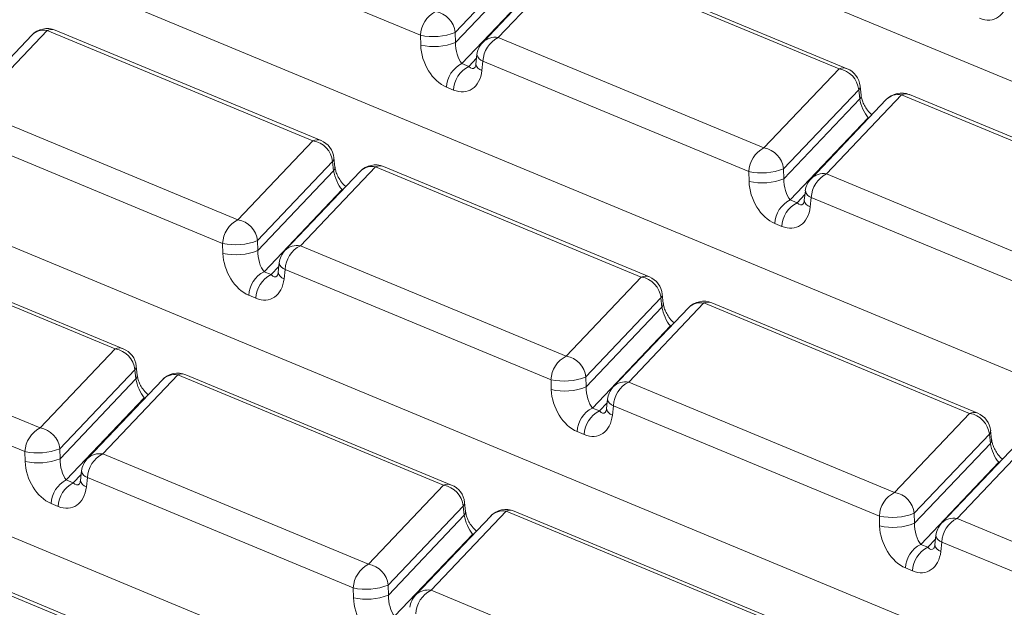
# Model space of a CAD drawing. Units: millimetres. Extents: x -656 to 11228, y -31 to 3696.
# Drawn here: x 3205 to 3305, y 1933 to 1992 of the extents above; entities that cross this region are included whole.
import ezdxf

# ---------------------------------------------------------------- set-up
doc = ezdxf.new("R2010")
doc.units = ezdxf.units.MM
doc.header["$LTSCALE"] = 10

msp = doc.modelspace()

# ---------------------------------------------------------------- linework, layer by layer
at = {"color": 7, "linetype": 'Continuous', "lineweight": 15}
for p, q in [((3375.786, 1956.641), (3250.699, 2008.544)), ((3245.649, 1990.497), (3218.792, 2001.641)), ((3256.763, 1998.764), (3249.174, 1990.779)), ((3249.205, 1989.774), (3256.864, 1997.832)), ((3259.533, 1997.757), (3251.944, 1989.772)), ((3261.093, 1998.244), (3253.505, 1990.259)), ((3287.95, 1987.1), (3261.093, 1998.244)), ((3288.764, 1987.116), (3261.907, 1998.26)), ((3257.713, 1995.929), (3249.83, 1987.635)), ((3343.848, 1940.582), (3214.13, 1994.407)), ((3207.938, 1990.989), (3200.349, 1983.004)), ((3234.795, 1979.845), (3207.938, 1990.989)), ((3235.609, 1979.86), (3208.752, 1991.004)), ((3249.174, 1990.779), (3249.205, 1989.774)), ((3206.377, 1990.502), (3198.789, 1982.517)), ((3245.679, 1989.492), (3245.649, 1990.497)), ((3253.505, 1990.259), (3280.362, 1979.115)), ((3250.536, 1987.342), (3251.327, 1988.174)), ((3251.368, 1988.538), (3251.26, 1987.59)), ((3251.968, 1987.875), (3251.86, 1986.927)), ((3278.825, 1976.731), (3251.968, 1987.875)), ((3249.83, 1987.635), (3250.536, 1987.342)), ((3280.362, 1979.115), (3287.95, 1987.1)), ((3249, 1984.959), (3248.294, 1985.252)), ((3289.939, 1984.998), (3282.351, 1977.013)), ((3290.04, 1984.066), (3289.939, 1984.998)), ((3290.174, 1984.435), (3290.073, 1985.366)), ((3282.381, 1976.008), (3290.04, 1984.066)), ((3292.709, 1983.991), (3285.12, 1976.006)), ((3294.269, 1984.478), (3286.681, 1976.493)), ((3321.126, 1973.334), (3294.269, 1984.478)), ((3321.94, 1973.349), (3295.083, 1984.494)), ((3200.349, 1983.004), (3227.207, 1971.86)), ((3290.889, 1982.163), (3283.006, 1973.869)), ((3291.011, 1982.204), (3290.889, 1982.163)), ((3290.948, 1982.138), (3290.889, 1982.163)), ((3302.648, 1928.366), (3177.561, 1980.27)), ((3225.67, 1969.476), (3198.813, 1980.62)), ((3227.207, 1971.86), (3234.795, 1979.845)), ((3237.019, 1977.18), (3236.918, 1978.111)), ((3236.784, 1977.743), (3229.195, 1969.758)), ((3229.226, 1968.753), (3236.885, 1976.811)), ((3241.114, 1977.223), (3233.526, 1969.238)), ((3236.885, 1976.811), (3236.784, 1977.743)), ((3267.971, 1966.079), (3241.114, 1977.223)), ((3268.785, 1966.094), (3241.928, 1977.238)), ((3282.351, 1977.013), (3282.381, 1976.008)), ((3239.554, 1976.735), (3231.965, 1968.751)), ((3278.855, 1975.726), (3278.825, 1976.731)), ((3286.681, 1976.493), (3313.538, 1965.349)), ((3237.734, 1974.908), (3229.851, 1966.614)), ((3237.855, 1974.949), (3237.734, 1974.908)), ((3237.793, 1974.883), (3237.734, 1974.908)), ((3283.006, 1973.869), (3283.713, 1973.576)), ((3283.713, 1973.576), (3284.503, 1974.408)), ((3284.544, 1974.772), (3284.436, 1973.824)), ((3285.144, 1974.109), (3285.036, 1973.161)), ((3312.001, 1962.965), (3285.144, 1974.109)), ((3282.176, 1971.193), (3281.47, 1971.486)), ((3214.816, 1958.824), (3187.959, 1969.968)), ((3215.63, 1958.839), (3188.773, 1969.983)), ((3225.7, 1968.471), (3225.67, 1969.476)), ((3229.195, 1969.758), (3229.226, 1968.753)), ((3233.526, 1969.238), (3260.383, 1958.094)), ((3230.557, 1966.321), (3231.348, 1967.153)), ((3231.389, 1967.517), (3231.281, 1966.569)), ((3231.989, 1966.854), (3231.881, 1965.906)), ((3258.846, 1955.71), (3231.989, 1966.854)), ((3270.71, 1912.308), (3140.992, 1966.133)), ((3229.851, 1966.614), (3230.557, 1966.321)), ((3260.383, 1958.094), (3267.971, 1966.079)), ((3229.021, 1963.938), (3228.315, 1964.231)), ((3269.96, 1963.976), (3262.372, 1955.992)), ((3270.061, 1963.045), (3269.96, 1963.976)), ((3270.195, 1963.414), (3270.094, 1964.345)), ((3262.402, 1954.987), (3270.061, 1963.045)), ((3272.73, 1962.969), (3265.141, 1954.985)), ((3274.29, 1963.457), (3266.702, 1955.472)), ((3301.147, 1952.313), (3274.29, 1963.457)), ((3301.961, 1952.328), (3275.104, 1963.472)), ((3180.37, 1961.983), (3207.227, 1950.839)), ((3270.91, 1961.142), (3263.027, 1952.848)), ((3271.031, 1961.183), (3270.91, 1961.142)), ((3270.969, 1961.117), (3270.91, 1961.142)), ((3205.691, 1948.455), (3178.834, 1959.599)), ((3207.227, 1950.839), (3214.816, 1958.824)), ((3217.04, 1956.159), (3216.939, 1957.09)), ((3216.805, 1956.721), (3209.216, 1948.737)), ((3221.135, 1956.202), (3213.547, 1948.217)), ((3216.906, 1955.79), (3216.805, 1956.721)), ((3247.992, 1945.057), (3221.135, 1956.202)), ((3248.806, 1945.073), (3221.949, 1956.217)), ((3262.372, 1955.992), (3262.402, 1954.987)), ((3209.247, 1947.732), (3216.906, 1955.79)), ((3219.575, 1955.714), (3211.986, 1947.73)), ((3258.876, 1954.705), (3258.846, 1955.71)), ((3266.702, 1955.472), (3293.559, 1944.328)), ((3217.876, 1953.928), (3217.755, 1953.887)), ((3217.755, 1953.887), (3209.872, 1945.593)), ((3217.814, 1953.862), (3217.755, 1953.887)), ((3263.734, 1952.555), (3264.524, 1953.387)), ((3264.565, 1953.751), (3264.457, 1952.803)), ((3265.165, 1953.088), (3265.057, 1952.14)), ((3292.022, 1941.944), (3265.165, 1953.088)), ((3263.027, 1952.848), (3263.734, 1952.555)), ((3293.559, 1944.328), (3301.147, 1952.313)), ((3262.197, 1950.172), (3261.491, 1950.465)), ((3303.136, 1950.21), (3295.548, 1942.226)), ((3303.237, 1949.279), (3303.136, 1950.21)), ((3303.371, 1949.648), (3303.27, 1950.579)), ((3295.578, 1941.221), (3303.237, 1949.279)), ((3305.906, 1949.203), (3298.317, 1941.219)), ((3307.466, 1949.691), (3299.878, 1941.706)), ((3205.721, 1947.45), (3205.691, 1948.455)), ((3209.216, 1948.737), (3209.247, 1947.732)), ((3213.547, 1948.217), (3240.404, 1937.073)), ((3304.086, 1947.376), (3296.204, 1939.082)), ((3304.086, 1947.376), (3304.208, 1947.417)), ((3304.145, 1947.351), (3304.086, 1947.376)), ((3210.578, 1945.3), (3211.369, 1946.132)), ((3211.41, 1946.496), (3211.302, 1945.548)), ((3209.872, 1945.593), (3210.578, 1945.3)), ((3212.01, 1945.833), (3211.902, 1944.885)), ((3238.867, 1934.689), (3212.01, 1945.833)), ((3240.404, 1937.073), (3247.992, 1945.057)), ((3209.042, 1942.917), (3208.336, 1943.209)), ((3250.216, 1942.393), (3250.115, 1943.324)), ((3249.981, 1942.955), (3242.393, 1934.971)), ((3242.423, 1933.966), (3250.082, 1942.024)), ((3254.311, 1942.435), (3246.723, 1934.451)), ((3250.082, 1942.024), (3249.981, 1942.955)), ((3281.168, 1931.291), (3254.311, 1942.435)), ((3281.982, 1931.307), (3255.125, 1942.451)), ((3295.548, 1942.226), (3295.578, 1941.221)), ((3252.751, 1941.948), (3245.162, 1933.964)), ((3292.052, 1940.939), (3292.022, 1941.944)), ((3299.878, 1941.706), (3313.812, 1935.924)), ((3250.931, 1940.121), (3243.048, 1931.827)), ((3250.931, 1940.121), (3251.052, 1940.162)), ((3250.99, 1940.096), (3250.931, 1940.121)), ((3296.204, 1939.082), (3296.91, 1938.789)), ((3296.91, 1938.789), (3297.7, 1939.621)), ((3297.741, 1939.985), (3297.633, 1939.037)), ((3298.341, 1939.322), (3298.233, 1938.374)), ((3312.275, 1933.541), (3298.341, 1939.322)), ((3295.373, 1936.406), (3294.667, 1936.699)), ((3228.013, 1924.036), (3201.156, 1935.18)), ((3228.827, 1924.052), (3201.97, 1935.196)), ((3238.897, 1933.684), (3238.867, 1934.689)), ((3242.393, 1934.971), (3242.423, 1933.966)), ((3246.723, 1934.451), (3273.58, 1923.307))]:
    msp.add_line(p, q, dxfattribs=at)
for centre, radius, start, end in [((3248.463, 1990.37), 2.818, 116.97092, 177.4097), ((3246.791, 1990.516), 2.398, 6.29939, 80.53383), ((3207.931, 1989.025), 2.143, 67.46457, 136.45594), ((3207.617, 1989.273), 1.745, 79.40419, 135.26647), ((3208.364, 1990.017), 1.061, 68.56032, 113.67197), ((3246.954, 1996.37), 6.016, 257.47271, 291.66317), ((3246.984, 1995.365), 6.016, 257.47271, 291.66317), ((3253.497, 1988.296), 2.143, 136.45594, 173.51805), ((3253.188, 1988.531), 1.757, 79.6163, 135.05436), ((3254.782, 1987.748), 2.818, 116.97092, 177.4097), ((3252.184, 1988.674), 0.827, 189.48072, 254.84488), ((3251.108, 1985.124), 2.818, 116.97092, 177.4097), ((3251.814, 1984.831), 2.818, 116.97092, 177.4097), ((3252.076, 1987.726), 0.827, 189.48072, 254.84488), ((3288.376, 1986.128), 1.061, 68.56032, 113.67197), ((3287.556, 1984.734), 2.398, 6.29939, 80.53383), ((3287.943, 1985.136), 2.143, 6.16702, 67.46457), ((3289.577, 1985.338), 0.497, 316.77146, 3.27888), ((3289.68, 1984.406), 0.495, 316.7153, 4.1731), ((3294.262, 1982.514), 2.143, 67.46457, 136.45594), ((3293.948, 1982.762), 1.745, 79.40419, 135.26647), ((3294.695, 1983.506), 1.061, 68.56032, 113.67197), ((3235.221, 1978.873), 1.061, 68.56032, 113.67197), ((3234.401, 1977.479), 2.398, 6.29939, 80.53383), ((3234.788, 1977.881), 2.143, 6.16702, 67.46457), ((3281.639, 1976.604), 2.818, 116.97092, 177.4097), ((3279.967, 1976.75), 2.398, 6.29939, 80.53383), ((3236.422, 1978.083), 0.497, 316.77146, 3.27888), ((3236.525, 1977.151), 0.495, 316.7153, 4.1731), ((3241.107, 1975.259), 2.143, 67.46457, 136.45594), ((3240.793, 1975.507), 1.745, 79.40419, 135.26647), ((3241.54, 1976.251), 1.061, 68.56032, 113.67197), ((3280.13, 1982.604), 6.016, 257.47271, 291.66317), ((3280.16, 1981.599), 6.016, 257.47271, 291.66317), ((3286.673, 1974.53), 2.143, 136.45594, 173.51805), ((3286.364, 1974.764), 1.757, 79.6163, 135.05436), ((3287.958, 1973.982), 2.818, 116.97092, 177.4097), ((3284.284, 1971.358), 2.818, 116.97092, 177.4097), ((3285.252, 1973.96), 0.827, 189.48072, 254.84488), ((3285.36, 1974.908), 0.827, 189.48072, 254.84488), ((3284.99, 1971.065), 2.818, 116.97092, 177.4097), ((3228.484, 1969.349), 2.818, 116.97092, 177.4097), ((3226.812, 1969.495), 2.398, 6.29939, 80.53383), ((3226.975, 1975.349), 6.016, 257.47271, 291.66317), ((3233.209, 1967.509), 1.757, 79.6163, 135.05436), ((3234.803, 1966.727), 2.818, 116.97092, 177.4097), ((3227.005, 1974.344), 6.016, 257.47271, 291.66317), ((3233.518, 1967.275), 2.143, 136.45594, 173.51805), ((3232.205, 1967.653), 0.827, 189.48072, 254.84488), ((3231.129, 1964.103), 2.818, 116.97092, 177.4097), ((3231.835, 1963.81), 2.818, 116.97092, 177.4097), ((3232.097, 1966.705), 0.827, 189.48072, 254.84488), ((3268.397, 1965.107), 1.061, 68.56032, 113.67197), ((3267.577, 1963.713), 2.398, 6.29939, 80.53383), ((3267.964, 1964.115), 2.143, 6.16702, 67.46457), ((3269.598, 1964.317), 0.497, 316.77146, 3.27888), ((3269.701, 1963.384), 0.495, 316.7153, 4.1731), ((3274.283, 1961.493), 2.143, 67.46457, 136.45594), ((3273.969, 1961.741), 1.745, 79.40419, 135.26647), ((3274.716, 1962.485), 1.061, 68.56032, 113.67197), ((3215.242, 1957.852), 1.061, 68.56032, 113.67197), ((3214.422, 1956.458), 2.398, 6.29939, 80.53383), ((3214.809, 1956.86), 2.143, 6.16702, 67.46457), ((3261.66, 1955.583), 2.818, 116.97092, 177.4097), ((3259.988, 1955.729), 2.398, 6.29939, 80.53383), ((3216.443, 1957.062), 0.497, 316.77146, 3.27888), ((3216.546, 1956.129), 0.495, 316.7153, 4.1731), ((3221.128, 1954.238), 2.143, 67.46457, 136.45594), ((3220.814, 1954.486), 1.745, 79.40419, 135.26647), ((3221.561, 1955.23), 1.061, 68.56032, 113.67197), ((3260.151, 1961.583), 6.016, 257.47271, 291.66317), ((3260.181, 1960.578), 6.016, 257.47271, 291.66317), ((3266.694, 1953.509), 2.143, 136.45594, 173.51805), ((3266.385, 1953.743), 1.757, 79.6163, 135.05436), ((3267.979, 1952.961), 2.818, 116.97092, 177.4097), ((3265.381, 1953.887), 0.827, 189.48072, 254.84488), ((3264.305, 1950.337), 2.818, 116.97092, 177.4097), ((3265.011, 1950.044), 2.818, 116.97092, 177.4097), ((3265.273, 1952.939), 0.827, 189.48072, 254.84488), ((3301.573, 1951.341), 1.061, 68.56032, 113.67197), ((3300.753, 1949.947), 2.398, 6.29939, 80.53383), ((3301.14, 1950.349), 2.143, 6.16702, 67.46457), ((3208.505, 1948.328), 2.818, 116.97092, 177.4097), ((3206.833, 1948.474), 2.398, 6.29939, 80.53383), ((3302.774, 1950.551), 0.497, 316.77146, 3.27888), ((3302.874, 1949.62), 0.498, 316.80151, 2.80756), ((3206.996, 1954.328), 6.016, 257.47271, 291.66317), ((3213.23, 1946.488), 1.757, 79.6163, 135.05436), ((3214.824, 1945.706), 2.818, 116.97092, 177.4097), ((3207.026, 1953.323), 6.016, 257.47271, 291.66317), ((3213.539, 1946.254), 2.143, 136.45594, 173.51805), ((3212.226, 1946.632), 0.827, 189.48072, 254.84488), ((3211.15, 1943.082), 2.818, 116.97092, 177.4097), ((3211.856, 1942.789), 2.818, 116.97092, 177.4097), ((3212.118, 1945.684), 0.827, 189.48072, 254.84488), ((3248.418, 1944.086), 1.061, 68.56032, 113.67197), ((3247.598, 1942.692), 2.398, 6.29939, 80.53383), ((3247.985, 1943.094), 2.143, 6.16702, 67.46457), ((3294.837, 1941.817), 2.818, 116.97092, 177.4097), ((3293.164, 1941.963), 2.398, 6.29939, 80.53383), ((3249.619, 1943.296), 0.497, 316.77146, 3.27888), ((3249.719, 1942.365), 0.498, 316.80151, 2.80756), ((3254.304, 1940.472), 2.143, 67.46457, 136.45594), ((3253.99, 1940.72), 1.745, 79.40419, 135.26647), ((3254.737, 1941.464), 1.061, 68.56032, 113.67197), ((3293.327, 1947.817), 6.016, 257.47271, 291.66317), ((3293.357, 1946.812), 6.016, 257.47271, 291.66317), ((3299.87, 1939.743), 2.143, 136.45594, 173.51805), ((3299.561, 1939.977), 1.757, 79.6163, 135.05436), ((3301.156, 1939.195), 2.818, 116.97092, 177.4097), ((3297.481, 1936.571), 2.818, 116.97092, 177.4097), ((3298.45, 1939.173), 0.827, 189.48072, 254.84488), ((3298.557, 1940.121), 0.827, 189.48072, 254.84488), ((3298.188, 1936.278), 2.818, 116.97092, 177.4097), ((3241.681, 1934.562), 2.818, 116.97092, 177.4097), ((3240.009, 1934.708), 2.398, 6.29939, 80.53383), ((3240.172, 1940.562), 6.016, 257.47271, 291.66317), ((3246.406, 1932.722), 1.757, 79.6163, 135.05436), ((3248, 1931.94), 2.818, 116.97092, 177.4097), ((3240.202, 1939.557), 6.016, 257.47271, 291.66317), ((3246.715, 1932.488), 2.143, 136.45594, 173.51805)]:
    msp.add_arc(centre, radius, start, end, dxfattribs=at)
for centre, major_axis, ratio, start_param, end_param in [((3302.289, 1995.615), (-1.439, 3.451), 0.679346, 2.542012, 4.025541), ((3249.958, 1989.073), (-0.317, 1.654), 0.414395, 1.055666, 2.539196), ((3248.428, 1988.653), (-1.439, 3.451), 0.679346, 1.058482, 2.542012), ((3249.134, 1988.36), (-1.439, 3.451), 0.679346, 2.542012, 4.025541), ((3250.664, 1988.78), (-0.317, 1.654), 0.414395, 2.539196, 3.417537), ((3290.771, 1983.343), (-0.592, 1.429), 0.32643, 0.911218, 2.394748), ((3237.616, 1976.088), (-0.592, 1.429), 0.32643, 0.911218, 2.394748), ((3283.134, 1975.307), (-0.317, 1.654), 0.414395, 1.055666, 2.539196), ((3281.604, 1974.887), (-1.439, 3.451), 0.679346, 1.058482, 2.542012), ((3282.31, 1974.594), (-1.439, 3.451), 0.679346, 2.542012, 4.025541), ((3283.84, 1975.014), (-0.317, 1.654), 0.414395, 2.539196, 3.417537), ((3228.449, 1967.632), (-1.439, 3.451), 0.679346, 1.058482, 2.542012), ((3229.979, 1968.052), (-0.317, 1.654), 0.414395, 1.055666, 2.539196), ((3229.155, 1967.339), (-1.439, 3.451), 0.679346, 2.542012, 4.025541), ((3230.685, 1967.759), (-0.317, 1.654), 0.414395, 2.539196, 3.417537), ((3270.792, 1962.322), (-0.592, 1.429), 0.32643, 0.911218, 2.394748), ((3217.637, 1955.067), (-0.592, 1.429), 0.32643, 0.911218, 2.394748), ((3263.155, 1954.286), (-0.317, 1.654), 0.414395, 1.055666, 2.539196), ((3261.625, 1953.866), (-1.439, 3.451), 0.679346, 1.058482, 2.542012), ((3262.331, 1953.573), (-1.439, 3.451), 0.679346, 2.542012, 4.025541), ((3263.861, 1953.993), (-0.317, 1.654), 0.414395, 2.539196, 3.417537), ((3303.968, 1948.556), (-0.592, 1.429), 0.32643, 0.911218, 2.394748), ((3208.47, 1946.611), (-1.439, 3.451), 0.679346, 1.058482, 2.542012), ((3210, 1947.031), (-0.317, 1.654), 0.414395, 1.055666, 2.539196), ((3210.706, 1946.738), (-0.317, 1.654), 0.414395, 2.539196, 3.417537), ((3209.176, 1946.318), (-1.439, 3.451), 0.679346, 2.542012, 4.025541), ((3250.813, 1941.301), (-0.592, 1.429), 0.32643, 0.911218, 2.394748), ((3296.331, 1940.52), (-0.317, 1.654), 0.414395, 1.055666, 2.539196), ((3294.801, 1940.1), (-1.439, 3.451), 0.679346, 1.058482, 2.542012), ((3295.508, 1939.807), (-1.439, 3.451), 0.679346, 2.542012, 4.025541), ((3297.037, 1940.227), (-0.317, 1.654), 0.414395, 2.539196, 3.417537), ((3241.646, 1932.844), (-1.439, 3.451), 0.679346, 1.058482, 2.542012), ((3243.176, 1933.265), (-0.317, 1.654), 0.414395, 1.055666, 2.539196)]:
    msp.add_ellipse(centre, major_axis=major_axis, ratio=ratio, start_param=start_param, end_param=end_param, dxfattribs=at)
for points, knots in [([(3251.26, 1987.59), (3251.248, 1987.513), (3251.22, 1987.343), (3251.161, 1987.231), (3251.165, 1987.236), (3251.167, 1987.239)], [0, 0, 0, 0, 0.319552, 0.714477, 1, 1, 1, 1]), ([(3291.267, 1982.474), (3291.221, 1982.508), (3291.054, 1982.633), (3290.743, 1983.009), (3290.448, 1983.506), (3290.263, 1983.969), (3290.194, 1984.273), (3290.177, 1984.408), (3290.174, 1984.435)], [0, 0, 0, 0, 0.10414, 0.376498, 0.593568, 0.783009, 0.955706, 1, 1, 1, 1]), ([(3238.112, 1975.219), (3238.066, 1975.253), (3237.898, 1975.378), (3237.588, 1975.754), (3237.293, 1976.251), (3237.108, 1976.714), (3237.039, 1977.018), (3237.022, 1977.153), (3237.019, 1977.18)], [0, 0, 0, 0, 0.10414, 0.376498, 0.593568, 0.783009, 0.955706, 1, 1, 1, 1]), ([(3284.436, 1973.824), (3284.424, 1973.747), (3284.397, 1973.577), (3284.337, 1973.465), (3284.341, 1973.47), (3284.343, 1973.473)], [0, 0, 0, 0, 0.319552, 0.714477, 1, 1, 1, 1]), ([(3231.281, 1966.569), (3231.269, 1966.492), (3231.241, 1966.322), (3231.182, 1966.21), (3231.186, 1966.215), (3231.188, 1966.217)], [0, 0, 0, 0, 0.319552, 0.714477, 1, 1, 1, 1]), ([(3271.288, 1961.453), (3271.242, 1961.487), (3271.075, 1961.612), (3270.764, 1961.988), (3270.469, 1962.485), (3270.284, 1962.947), (3270.215, 1963.252), (3270.198, 1963.387), (3270.195, 1963.414)], [0, 0, 0, 0, 0.10414, 0.376498, 0.593568, 0.783009, 0.955706, 1, 1, 1, 1]), ([(3218.133, 1954.198), (3218.087, 1954.232), (3217.919, 1954.357), (3217.609, 1954.733), (3217.314, 1955.23), (3217.129, 1955.692), (3217.06, 1955.997), (3217.043, 1956.131), (3217.04, 1956.159)], [0, 0, 0, 0, 0.10414, 0.376498, 0.593568, 0.783009, 0.955706, 1, 1, 1, 1]), ([(3264.457, 1952.803), (3264.445, 1952.726), (3264.418, 1952.556), (3264.358, 1952.444), (3264.362, 1952.449), (3264.364, 1952.451)], [0, 0, 0, 0, 0.3195516, 0.7144774, 1, 1, 1, 1]), ([(3304.464, 1947.687), (3304.418, 1947.721), (3304.251, 1947.846), (3303.94, 1948.222), (3303.645, 1948.719), (3303.461, 1949.181), (3303.391, 1949.486), (3303.374, 1949.62), (3303.371, 1949.648)], [0, 0, 0, 0, 0.10414, 0.376498, 0.593568, 0.783009, 0.955706, 1, 1, 1, 1]), ([(3211.302, 1945.548), (3211.29, 1945.471), (3211.262, 1945.301), (3211.203, 1945.189), (3211.207, 1945.194), (3211.209, 1945.196)], [0, 0, 0, 0, 0.319552, 0.714477, 1, 1, 1, 1]), ([(3251.309, 1940.431), (3251.263, 1940.466), (3251.095, 1940.591), (3250.785, 1940.967), (3250.49, 1941.463), (3250.305, 1941.926), (3250.236, 1942.231), (3250.219, 1942.365), (3250.216, 1942.393)], [0, 0, 0, 0, 0.10414, 0.376498, 0.593568, 0.783009, 0.955706, 1, 1, 1, 1]), ([(3297.633, 1939.037), (3297.621, 1938.96), (3297.594, 1938.79), (3297.535, 1938.678), (3297.538, 1938.683), (3297.54, 1938.685)], [0, 0, 0, 0, 0.319552, 0.714477, 1, 1, 1, 1])]:
    msp.add_open_spline(points, degree=3, knots=knots, dxfattribs=at)

doc.saveas('drawing.dxf')
